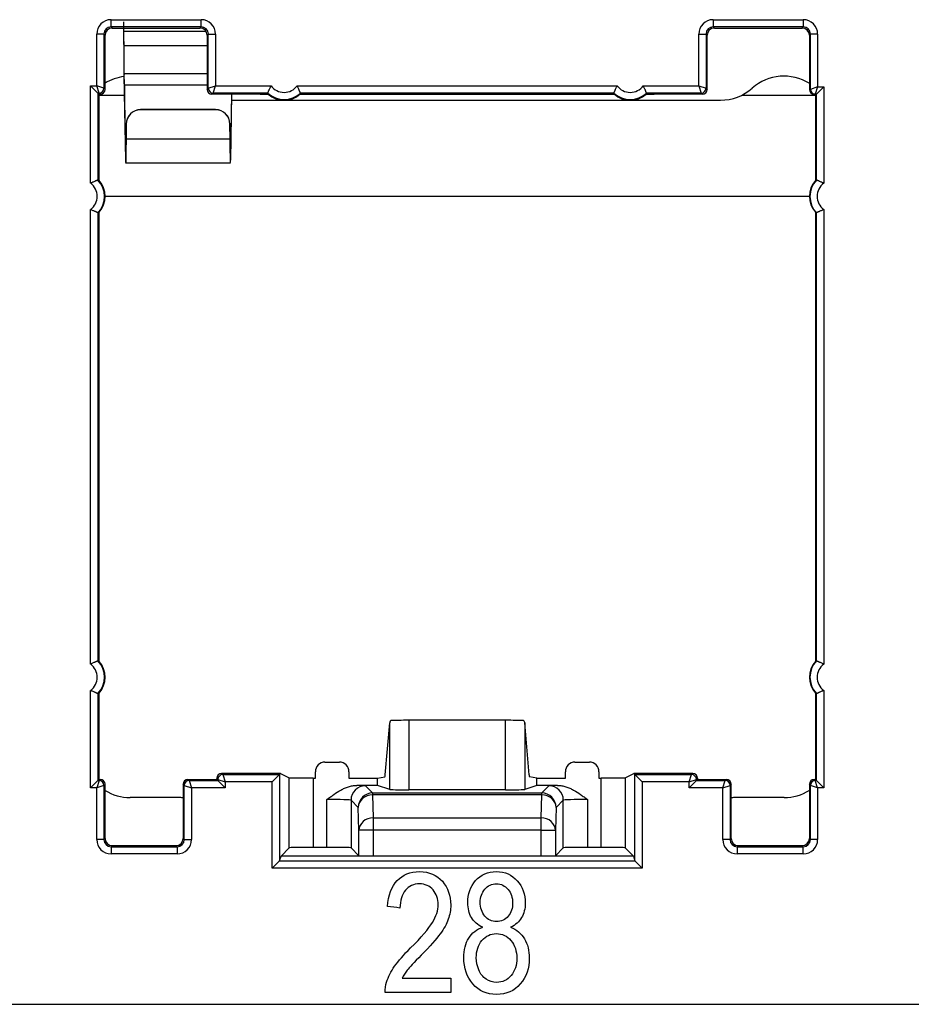
# Model space of a CAD drawing. Units: millimetres. Extents: x 43 to 374, y 176 to 293.
# Drawn here: x 82 to 91, y 176 to 187 of the extents above; entities that cross this region are included whole.
import ezdxf

# ---------------------------------------------------------------- set-up
doc = ezdxf.new("R2010")
doc.units = ezdxf.units.MM
doc.layers.add('1', color=7, linetype='Continuous', true_color=0xffffff)

msp = doc.modelspace()

# ---------------------------------------------------------------- linework, layer by layer
at = {"layer": '1', "color": 0, "linetype": 'Continuous', "lineweight": -3}
for p, q in [((83.129, 186.442), (83.129, 186.517)), ((83.129, 186.517), (84.065, 186.517)), ((84.065, 186.442), (84.065, 186.517)), ((89.391, 186.517), (89.391, 186.442)), ((89.391, 186.517), (90.327, 186.517)), ((90.327, 186.517), (90.327, 186.442)), ((83.129, 186.442), (83.141, 186.43)), ((84.065, 186.442), (83.129, 186.442)), ((83.141, 186.43), (84.053, 186.43)), ((84.053, 186.43), (84.065, 186.442)), ((89.391, 186.442), (89.403, 186.43)), ((90.327, 186.442), (89.391, 186.442)), ((89.403, 186.43), (90.316, 186.43)), ((90.316, 186.43), (90.327, 186.442)), ((83.054, 186.367), (82.979, 186.367)), ((82.979, 185.829), (82.979, 186.367)), ((83.066, 186.355), (83.054, 186.367)), ((83.054, 186.367), (83.054, 185.804)), ((83.066, 185.792), (83.066, 186.355)), ((84.116, 186.395), (83.261, 186.395)), ((83.262, 186.295), (83.262, 186.395)), ((84.14, 186.367), (84.128, 186.355)), ((84.128, 186.355), (84.128, 185.792)), ((84.14, 185.804), (84.14, 186.367)), ((84.14, 186.367), (84.215, 186.367)), ((84.215, 186.367), (84.215, 185.829)), ((89.241, 186.367), (89.316, 186.367)), ((89.241, 185.829), (89.241, 186.367)), ((89.328, 186.355), (89.316, 186.367)), ((89.316, 186.367), (89.316, 185.804)), ((89.328, 185.792), (89.328, 186.355)), ((90.402, 186.367), (90.391, 186.355)), ((90.391, 186.355), (90.391, 185.792)), ((90.477, 186.367), (90.402, 186.367)), ((90.402, 185.792), (90.402, 186.367)), ((90.477, 186.367), (90.477, 185.817)), ((83.263, 186.25), (84.128, 186.25)), ((83.266, 185.959), (83.263, 186.25)), ((83.263, 186.239), (83.263, 186.25)), ((83.266, 185.948), (83.263, 186.239)), ((83.266, 185.959), (83.266, 185.948)), ((83.266, 185.959), (84.128, 185.959)), ((82.991, 185.754), (82.916, 185.829)), ((82.916, 184.816), (82.916, 185.829)), ((82.916, 185.829), (82.979, 185.829)), ((83.054, 185.804), (82.979, 185.829)), ((83.004, 185.754), (82.979, 185.829)), ((83.054, 185.804), (83.066, 185.792)), ((83.268, 185.841), (83.268, 185.752)), ((83.268, 185.841), (84.128, 185.841)), ((83.281, 185.146), (83.268, 185.841)), ((84.128, 185.792), (84.14, 185.804)), ((84.14, 185.804), (84.215, 185.829)), ((84.19, 185.754), (84.215, 185.829)), ((84.215, 185.829), (84.792, 185.829)), ((85.064, 185.829), (88.392, 185.829)), ((88.664, 185.829), (89.241, 185.829)), ((89.241, 185.829), (89.316, 185.804)), ((89.241, 185.829), (89.266, 185.754)), ((89.316, 185.804), (89.328, 185.792)), ((90.477, 185.817), (90.402, 185.792)), ((90.477, 185.817), (90.452, 185.742)), ((90.54, 185.817), (90.465, 185.742)), ((90.477, 185.817), (90.54, 185.817)), ((90.54, 185.817), (90.54, 184.816)), ((83.003, 185.742), (82.991, 185.754)), ((82.991, 185.754), (82.991, 184.849)), ((83.004, 185.754), (82.991, 185.754)), ((83.003, 185.617), (83.003, 185.742)), ((83.016, 185.742), (83.003, 185.742)), ((83.016, 185.742), (83.004, 185.754)), ((83.271, 185.73), (83.004, 185.73)), ((83.281, 185.057), (83.268, 185.752)), ((84.19, 185.754), (84.178, 185.742)), ((84.678, 185.742), (84.178, 185.742)), ((84.759, 185.754), (84.19, 185.754)), ((84.382, 185.742), (84.369, 185.057)), ((84.381, 185.742), (84.369, 185.146)), ((84.678, 185.742), (84.763, 185.742)), ((85.093, 185.742), (88.363, 185.742)), ((88.359, 185.754), (85.098, 185.754)), ((88.693, 185.742), (88.778, 185.742)), ((89.266, 185.754), (88.698, 185.754)), ((89.278, 185.742), (88.778, 185.742)), ((89.278, 185.742), (89.266, 185.754)), ((90.456, 185.73), (89.688, 185.73)), ((90.391, 185.792), (90.402, 185.792)), ((90.402, 185.792), (90.402, 185.792)), ((90.452, 185.742), (90.441, 185.742)), ((90.465, 185.742), (90.452, 185.742)), ((90.453, 185.742), (90.453, 185.617)), ((90.465, 184.849), (90.465, 185.742)), ((83.003, 184.845), (83.003, 185.617)), ((84.381, 185.68), (89.467, 185.68)), ((90.453, 185.617), (90.453, 184.845)), ((84.214, 185.582), (83.436, 185.582)), ((83.436, 185.582), (83.436, 185.58)), ((84.214, 185.58), (83.436, 185.58)), ((84.214, 185.58), (84.214, 185.582)), ((83.286, 185.433), (83.284, 185.277)), ((83.286, 185.431), (83.284, 185.276)), ((83.286, 185.431), (83.286, 185.433)), ((84.366, 185.277), (84.364, 185.433)), ((84.364, 185.433), (84.364, 185.431)), ((84.366, 185.276), (84.364, 185.431)), ((84.366, 185.276), (83.284, 185.276)), ((84.366, 185.277), (84.366, 185.276)), ((83.281, 185.146), (83.281, 185.057)), ((83.28, 185.03), (84.371, 185.03)), ((90.393, 184.68), (83.066, 184.68)), ((82.916, 179.816), (82.916, 184.544)), ((82.991, 184.51), (82.991, 179.849)), ((83.003, 179.845), (83.003, 184.515)), ((90.453, 184.515), (90.453, 179.845)), ((90.465, 179.849), (90.465, 184.51)), ((90.54, 184.544), (90.54, 179.816)), ((82.916, 178.531), (82.916, 179.544)), ((82.991, 179.51), (82.991, 178.606)), ((83.003, 178.742), (83.003, 179.515)), ((90.453, 179.515), (90.453, 178.742)), ((90.465, 178.606), (90.465, 179.51)), ((90.54, 179.544), (90.54, 178.531)), ((85.98, 178.667), (86.026, 179.206)), ((86.026, 178.514), (86.026, 179.206)), ((87.231, 179.233), (86.226, 179.233)), ((86.226, 179.233), (86.226, 178.511)), ((87.231, 178.511), (87.231, 179.233)), ((87.476, 178.667), (87.43, 179.206)), ((87.43, 179.206), (87.43, 178.514)), ((83.003, 178.617), (83.003, 178.742)), ((85.353, 178.798), (85.503, 178.798)), ((87.953, 178.798), (88.103, 178.798)), ((90.453, 178.742), (90.453, 178.617)), ((84.628, 178.68), (84.278, 178.68)), ((84.278, 178.68), (84.278, 178.68)), ((84.278, 178.68), (84.29, 178.668)), ((84.29, 178.668), (84.315, 178.593)), ((84.29, 178.668), (84.879, 178.668)), ((84.891, 178.68), (84.628, 178.68)), ((84.879, 178.668), (84.804, 178.593)), ((84.879, 178.668), (84.891, 178.68)), ((84.879, 178.668), (84.879, 177.771)), ((84.891, 178.68), (84.982, 178.635)), ((84.982, 177.907), (84.982, 178.635)), ((85.232, 178.632), (85.253, 178.632)), ((85.232, 178.632), (85.232, 177.912)), ((85.253, 178.632), (85.253, 178.698)), ((85.603, 178.698), (85.603, 178.632)), ((85.603, 178.632), (85.899, 178.632)), ((85.899, 178.632), (85.976, 178.645)), ((85.899, 178.556), (85.899, 178.632)), ((87.557, 178.632), (87.48, 178.645)), ((87.557, 178.632), (87.853, 178.632)), ((87.557, 178.556), (87.557, 178.632)), ((87.853, 178.632), (87.853, 178.698)), ((88.203, 178.698), (88.203, 178.632)), ((88.203, 178.632), (88.224, 178.632)), ((88.224, 177.912), (88.224, 178.632)), ((88.474, 178.635), (88.565, 178.68)), ((88.474, 178.635), (88.474, 177.907)), ((88.565, 178.68), (88.577, 178.668)), ((88.828, 178.68), (88.565, 178.68)), ((88.577, 178.668), (89.166, 178.668)), ((88.652, 178.593), (88.577, 178.668)), ((88.577, 177.771), (88.577, 178.668)), ((89.178, 178.68), (88.828, 178.68)), ((89.141, 178.593), (89.166, 178.668)), ((89.166, 178.668), (89.178, 178.68)), ((89.178, 178.68), (89.178, 178.68)), ((82.991, 178.606), (82.916, 178.531)), ((82.979, 178.531), (82.916, 178.531)), ((83.004, 178.606), (82.979, 178.531)), ((83.054, 178.556), (82.979, 178.531)), ((82.979, 177.993), (82.979, 178.531)), ((83.003, 178.617), (82.991, 178.606)), ((82.991, 178.606), (83.004, 178.606)), ((83.003, 178.617), (83.016, 178.617)), ((83.004, 178.606), (83.016, 178.617)), ((83.066, 178.567), (83.054, 178.556)), ((83.054, 178.556), (83.054, 177.993)), ((83.066, 178.005), (83.066, 178.567)), ((83.878, 178.567), (83.878, 178.005)), ((83.89, 178.556), (83.878, 178.567)), ((83.89, 177.993), (83.89, 178.556)), ((83.89, 178.556), (83.965, 178.531)), ((83.928, 178.617), (84.228, 178.617)), ((83.928, 178.617), (83.94, 178.606)), ((83.94, 178.606), (84.24, 178.606)), ((83.94, 178.606), (83.965, 178.531)), ((84.315, 178.531), (83.965, 178.531)), ((83.965, 178.531), (83.965, 177.993)), ((84.228, 178.63), (84.228, 178.63)), ((84.228, 178.63), (84.228, 178.617)), ((84.24, 178.618), (84.228, 178.63)), ((84.228, 178.617), (84.24, 178.606)), ((84.24, 178.618), (84.315, 178.593)), ((84.24, 178.606), (84.24, 178.618)), ((84.24, 178.606), (84.315, 178.531)), ((84.804, 178.593), (84.315, 178.593)), ((84.315, 178.593), (84.315, 178.531)), ((84.804, 177.696), (84.804, 178.593)), ((85.899, 178.556), (85.684, 178.556)), ((85.774, 178.552), (85.849, 178.477)), ((86.026, 178.514), (85.899, 178.556)), ((87.557, 178.556), (87.43, 178.514)), ((87.772, 178.556), (87.557, 178.556)), ((87.607, 178.477), (87.682, 178.552)), ((89.141, 178.593), (88.652, 178.593)), ((88.652, 178.593), (88.652, 177.696)), ((89.141, 178.593), (89.216, 178.618)), ((89.141, 178.531), (89.216, 178.606)), ((89.141, 178.531), (89.141, 178.593)), ((89.491, 178.531), (89.141, 178.531)), ((89.228, 178.63), (89.216, 178.618)), ((89.216, 178.618), (89.216, 178.606)), ((89.228, 178.617), (89.216, 178.606)), ((89.216, 178.606), (89.516, 178.606)), ((89.228, 178.63), (89.228, 178.617)), ((89.228, 178.63), (89.228, 178.63)), ((89.228, 178.617), (89.528, 178.617)), ((89.491, 178.531), (89.516, 178.606)), ((89.491, 178.531), (89.566, 178.556)), ((89.491, 177.993), (89.491, 178.531)), ((89.516, 178.606), (89.528, 178.617)), ((89.578, 178.567), (89.566, 178.556)), ((89.566, 178.556), (89.566, 177.993)), ((89.578, 178.005), (89.578, 178.567)), ((90.391, 178.567), (90.391, 178.005)), ((90.402, 178.556), (90.391, 178.567)), ((90.402, 177.993), (90.402, 178.556)), ((90.477, 178.531), (90.402, 178.556)), ((90.441, 178.617), (90.453, 178.617)), ((90.441, 178.617), (90.452, 178.606)), ((90.452, 178.606), (90.465, 178.606)), ((90.477, 178.531), (90.452, 178.606)), ((90.453, 178.617), (90.465, 178.606)), ((90.54, 178.531), (90.465, 178.606)), ((90.54, 178.531), (90.477, 178.531)), ((90.477, 178.531), (90.477, 177.993)), ((83.828, 178.43), (83.328, 178.43)), ((85.849, 178.477), (87.607, 178.477)), ((85.849, 178.477), (85.849, 178.458)), ((87.607, 178.458), (85.849, 178.458)), ((85.849, 178.458), (85.856, 178.22)), ((87.231, 178.511), (86.226, 178.511)), ((87.6, 178.22), (87.607, 178.458)), ((87.607, 178.458), (87.607, 178.477)), ((90.128, 178.43), (89.628, 178.43)), ((85.374, 177.912), (85.374, 178.409)), ((85.699, 178.327), (85.624, 178.402)), ((85.624, 178.402), (85.624, 177.907)), ((85.706, 178.089), (85.699, 178.327)), ((87.757, 178.327), (87.75, 178.089)), ((87.832, 178.402), (87.757, 178.327)), ((87.832, 177.907), (87.832, 178.402)), ((88.082, 178.409), (88.082, 177.912)), ((85.856, 178.22), (87.6, 178.22)), ((85.856, 178.22), (85.856, 178.089)), ((87.6, 178.089), (87.6, 178.22)), ((85.706, 177.825), (85.706, 178.089)), ((85.856, 178.089), (85.706, 178.089)), ((87.6, 178.089), (85.856, 178.089)), ((85.856, 178.089), (85.856, 177.823)), ((87.6, 178.089), (87.75, 178.089)), ((87.6, 177.823), (87.6, 178.089)), ((87.75, 178.089), (87.75, 177.825)), ((83.054, 177.993), (82.979, 177.993)), ((83.054, 177.993), (83.066, 178.005)), ((83.141, 177.93), (83.129, 177.918)), ((83.129, 177.918), (83.815, 177.918)), ((83.129, 177.918), (83.129, 177.843)), ((83.141, 177.93), (83.803, 177.93)), ((83.815, 177.918), (83.803, 177.93)), ((83.815, 177.918), (83.815, 177.843)), ((83.878, 178.005), (83.89, 177.993)), ((83.89, 177.993), (83.965, 177.993)), ((89.566, 177.993), (89.491, 177.993)), ((89.566, 177.993), (89.578, 178.005)), ((89.653, 177.93), (89.641, 177.918)), ((89.641, 177.918), (90.327, 177.918)), ((89.641, 177.918), (89.641, 177.843)), ((89.653, 177.93), (90.316, 177.93)), ((90.327, 177.918), (90.316, 177.93)), ((90.327, 177.843), (90.327, 177.918)), ((90.391, 178.005), (90.402, 177.993)), ((90.477, 177.993), (90.402, 177.993)), ((83.815, 177.843), (83.129, 177.843)), ((84.879, 177.771), (84.896, 177.82)), ((84.896, 177.821), (84.982, 177.907)), ((84.896, 177.821), (84.896, 177.82)), ((88.561, 177.82), (84.896, 177.82)), ((85.232, 177.912), (85.374, 177.912)), ((85.624, 177.907), (85.706, 177.825)), ((85.856, 177.823), (87.6, 177.823)), ((87.75, 177.825), (87.832, 177.907)), ((88.082, 177.912), (88.224, 177.912)), ((88.474, 177.907), (88.561, 177.821)), ((88.561, 177.821), (88.561, 177.82)), ((88.561, 177.82), (88.577, 177.771)), ((90.327, 177.843), (89.641, 177.843)), ((84.879, 177.771), (84.804, 177.696)), ((84.879, 177.771), (88.577, 177.771)), ((88.577, 177.771), (88.652, 177.696)), ((88.652, 177.696), (84.804, 177.696)), ((53.962, 176.28), (274.194, 176.28))]:
    msp.add_line(p, q, dxfattribs=at)
for centre, radius, start, end in [((83.328, 185.43), 0.5, 97.2385, 121.6691), ((90.128, 185.43), 0.5, 58.3309, 131.4096), ((84.928, 185.93), 0.169, 216.5498, 323.4502), ((88.528, 185.93), 0.169, 216.5498, 323.4502), ((89.467, 186.18), 0.5, 270, 311.4096), ((84.928, 185.93), 0.244, 226.0382, 313.9618), ((84.928, 185.93), 0.25, 228.5904, 311.4096), ((88.528, 185.93), 0.244, 226.0382, 313.9618), ((88.528, 185.93), 0.25, 228.5904, 311.4096), ((82.816, 184.68), 0.169, 306.5498, 53.4502), ((82.816, 184.68), 0.244, 316.0382, 43.9618), ((82.816, 184.68), 0.25, 318.5904, 41.4096), ((90.641, 184.68), 0.25, 138.5904, 221.4096), ((90.641, 184.68), 0.244, 136.0382, 223.9618), ((90.641, 184.68), 0.169, 126.5498, 233.4502), ((82.816, 179.68), 0.169, 306.5498, 53.4502), ((82.816, 179.68), 0.244, 316.0382, 43.9618), ((82.816, 179.68), 0.25, 318.5904, 41.4096), ((90.641, 179.68), 0.25, 138.5904, 221.4096), ((90.641, 179.68), 0.244, 136.0382, 223.9618), ((90.641, 179.68), 0.169, 126.5498, 233.4502), ((83.328, 178.93), 0.5, 238.3301, 270), ((83.828, 178.18), 0.25, 78.4618, 90), ((89.628, 178.18), 0.25, 90, 101.5382), ((90.128, 178.93), 0.5, 270, 301.6699)]:
    msp.add_arc(centre, radius, start, end, dxfattribs=at)
for centre, major_axis, ratio, start_param, end_param in [((83.129, 186.367), (-0.106, 0.106), 0.999695, 5.497939, 7.068431), ((84.065, 186.367), (0.106, 0.106), 0.999695, 5.497939, 7.068431), ((89.391, 186.367), (-0.106, 0.106), 0.999695, 5.497939, 7.068431), ((90.327, 186.367), (0.106, 0.106), 0.999695, 5.497939, 7.068431), ((83.129, 186.367), (-0.0531, 0.0531), 0.999087, 5.497939, 7.068431), ((83.141, 186.355), (-0.053, 0.053), 0.999695, 5.497939, 7.068431), ((84.053, 186.355), (0.053, 0.053), 0.999695, 5.497939, 7.068431), ((84.065, 186.367), (0.0531, 0.0531), 0.999087, 5.497939, 7.068431), ((89.391, 186.367), (-0.0531, 0.0531), 0.999087, 5.497939, 7.068431), ((89.403, 186.355), (-0.053, 0.053), 0.999695, 5.497939, 7.068431), ((90.316, 186.355), (0.053, 0.053), 0.999695, 5.497939, 7.068431), ((90.327, 186.367), (0.0531, 0.0531), 0.999087, 5.497939, 7.068431), ((83.004, 185.804), (0.0354, 0.0354), 0.999695, 3.927143, 5.497635), ((84.19, 185.804), (0.0354, -0.0354), 0.999695, 3.927143, 5.497635), ((89.266, 185.804), (0.0354, 0.0354), 0.999695, 3.927143, 5.497635), ((83.016, 185.792), (-0.0354, 0.0354), 0.999695, 2.356347, 3.926839), ((84.178, 185.792), (0.0354, 0.0354), 0.999695, 2.356347, 3.926839), ((84.928, 185.826), (0, 0.208), 0.866047, 1.921366, 1.98236), ((84.928, 185.826), (0, 0.208), 0.866048, 4.300824, 4.361817), ((88.528, 185.826), (0, 0.208), 0.866047, 1.921364, 1.982358), ((88.528, 185.826), (0, 0.208), 0.866047, 4.300828, 4.361821), ((89.278, 185.792), (-0.0354, 0.0354), 0.999695, 2.356347, 3.926839), ((90.441, 185.792), (-0.05, 0), 0.999848, 0, 1.570796), ((90.452, 185.792), (0, -0.05), 0.999848, 4.712389, 6.283185), ((90.452, 185.792), (-0.0354, 0.0354), 0.999695, 0.785627, 2.356042), ((90.465, 185.817), (0, 0.075), 0.017455, 3.141593, 3.159046), ((83.436, 185.432), (-0.15, 0), 0.999848, 4.712389, 6.274459), ((83.436, 185.43), (0.15, 0), 0.999848, 1.570796, 3.132866), ((84.214, 185.432), (-0.15, 0), 0.999848, 3.150319, 4.712389), ((84.214, 185.43), (0.15, 0), 0.999848, 0.008727, 1.570796), ((82.92, 184.68), (-0.208, 0), 0.866047, 4.300826, 4.361819), ((90.536, 184.68), (-0.208, 0), 0.866047, 5.062959, 5.123953), ((82.92, 184.68), (0.208, 0), 0.866047, 5.062959, 5.123952), ((90.536, 184.68), (-0.208, 0), 0.866047, 1.159233, 1.220227), ((82.92, 179.68), (-0.208, 0), 0.866047, 4.300826, 4.361819), ((90.536, 179.68), (-0.208, 0), 0.866047, 5.062959, 5.123952), ((82.92, 179.68), (-0.208, 0), 0.866047, 1.921366, 1.98236), ((90.536, 179.68), (-0.208, 0), 0.866047, 1.159233, 1.220227), ((86.226, 179.199), (-0.2, 0), 0.615349, 6.207901, 6.230836), ((86.226, 179.229), (0.2, 0), 0.017455, 1.570796, 2.669003), ((87.231, 179.229), (0.2, 0), 0.017455, 0.472589, 1.570796), ((87.231, 179.199), (0.2, 0), 0.615363, 0.052352, 0.075287), ((85.353, 178.698), (0.1, 0), 0.999962, 1.570796, 3.141593), ((85.503, 178.698), (-0.1, 0), 0.999962, 3.141593, 4.712389), ((87.953, 178.698), (0.1, 0), 0.999962, 1.570796, 3.141593), ((88.103, 178.698), (-0.1, 0), 0.999962, 3.141593, 4.712389), ((84.278, 178.63), (-0.0354, 0.0354), 0.999848, 5.497939, 7.068431), ((84.29, 178.618), (-0.0354, -0.0354), 0.999695, 3.927143, 5.497635), ((85.232, 178.635), (0.25, 0), 0.008727, 3.159037, 4.712389), ((85.976, 178.795), (0, 0.15), 0.052408, 3.150319, 3.693236), ((87.48, 178.795), (0, 0.15), 0.052408, 2.58995, 3.132866), ((88.224, 178.635), (0.25, 0), 0.008727, 4.712389, 6.265741), ((89.166, 178.618), (-0.0354, 0.0354), 0.999695, 3.927143, 5.497635), ((89.178, 178.63), (0.0354, 0.0354), 0.999848, 5.497939, 7.068431), ((83.004, 178.556), (-0.0354, 0.0354), 0.999695, 3.927143, 5.497635), ((83.016, 178.567), (0.0354, 0.0354), 0.999695, 5.497939, 7.068431), ((83.928, 178.567), (0.0354, -0.0354), 0.999695, 2.356347, 3.926839), ((83.94, 178.556), (-0.0354, -0.0354), 0.999695, 3.927143, 5.497635), ((85.774, 178.402), (0.106, 0.106), 0.999695, 0.78555, 2.356042), ((85.374, 178.552), (0.4, 0), 0.017455, 0.017453, 0.683544), ((88.082, 178.552), (0.4, 0), 0.017455, 2.458049, 3.124139), ((87.682, 178.402), (-0.106, 0.106), 0.999695, 3.927143, 5.497635), ((89.516, 178.556), (-0.0354, 0.0354), 0.999695, 3.927143, 5.497635), ((89.528, 178.567), (0.0354, 0.0354), 0.999695, 5.497939, 7.068431), ((90.441, 178.567), (0.0354, -0.0354), 0.999695, 2.356347, 3.926839), ((90.452, 178.556), (-0.0354, -0.0354), 0.999695, 3.927143, 5.497635), ((85.849, 178.327), (0.106, 0.106), 0.999695, 0.78555, 2.356042), ((85.849, 178.327), (0.15, 0.005), 0.871391, 1.543773, 3.106011), ((86.226, 178.514), (0.2, 0), 0.017455, 3.193953, 4.712389), ((87.231, 178.514), (0.2, 0), 0.017455, 4.712389, 6.230825), ((87.607, 178.327), (-0.106, 0.106), 0.999695, 3.927143, 5.497635), ((87.607, 178.327), (-0.15, 0.005), 0.871391, 3.177175, 4.739412), ((85.374, 178.402), (0.25, 0), 0.027928, 0.017453, 1.570796), ((88.082, 178.402), (0.25, 0), 0.027928, 1.570796, 3.124139), ((85.856, 178.089), (0.15, 0.005), 0.871391, 1.543773, 3.106011), ((87.6, 178.089), (-0.15, 0.005), 0.871391, 3.177175, 4.739412), ((83.129, 177.993), (-0.106, -0.106), 0.999695, 5.497939, 7.068431), ((83.129, 177.993), (0.0531, 0.0531), 0.999087, 2.356347, 3.926839), ((83.141, 178.005), (-0.053, -0.053), 0.999695, 5.497939, 7.068431), ((83.803, 178.005), (0.053, -0.053), 0.999695, 5.497939, 7.068431), ((83.815, 177.993), (-0.0531, 0.0531), 0.999087, 2.356347, 3.926839), ((83.815, 177.993), (0.106, -0.106), 0.999695, 5.497939, 7.068431), ((89.641, 177.993), (-0.106, -0.106), 0.999695, 5.497939, 7.068431), ((89.641, 177.993), (0.0531, 0.0531), 0.999087, 2.356347, 3.926839), ((89.653, 178.005), (-0.053, -0.053), 0.999695, 5.497939, 7.068431), ((90.316, 178.005), (0.053, -0.053), 0.999695, 5.497939, 7.068431), ((90.327, 177.993), (-0.0531, 0.0531), 0.999087, 2.356347, 3.926839), ((90.327, 177.993), (0.106, -0.106), 0.999695, 5.497939, 7.068431), ((85.232, 177.907), (0.25, 0), 0.017455, 1.570796, 3.124148), ((85.374, 177.907), (0.25, 0), 0.017455, 0.017445, 1.570796), ((85.856, 177.825), (0.15, 0), 0.017455, 3.159046, 4.712389), ((87.6, 177.825), (0.15, 0), 0.017455, 4.712389, 6.265732), ((88.082, 177.907), (0.25, 0), 0.017455, 1.570796, 3.124148), ((88.224, 177.907), (0.25, 0), 0.017455, 0.017445, 1.570796), ((84.804, 177.771), (-0.075, 0), 0.052407, 3.089233, 3.12414), ((88.652, 177.771), (0.075, 0), 0.052407, 3.159046, 3.193952)]:
    msp.add_ellipse(centre, major_axis=major_axis, ratio=ratio, start_param=start_param, end_param=end_param, dxfattribs=at)
for points, knots in [([(83.262, 186.395), (83.262, 186.394), (83.261, 186.402), (83.261, 186.435), (83.26, 186.459), (83.26, 186.487), (83.26, 186.49), (83.26, 186.493)], [0, 0, 0, 0, 0.473528, 0.473528, 0.947055, 0.947055, 1, 1, 1, 1]), ([(83.262, 186.295), (83.262, 186.292), (83.261, 186.31), (83.261, 186.365), (83.26, 186.396), (83.26, 186.429)], [0, 0, 0, 0, 0.590035, 0.590035, 1, 1, 1, 1]), ([(83.263, 186.25), (83.263, 186.291), (83.263, 186.33), (83.262, 186.383), (83.262, 186.397), (83.262, 186.395)], [0, 0, 0, 0, 0.5, 0.5, 1, 1, 1, 1]), ([(83.263, 186.239), (83.263, 186.255), (83.263, 186.27), (83.262, 186.291), (83.262, 186.296), (83.262, 186.295)], [0, 0, 0, 0, 0.5, 0.5, 1, 1, 1, 1]), ([(83.268, 185.841), (83.267, 185.852), (83.267, 185.869), (83.266, 185.91), (83.266, 185.934), (83.266, 185.959)], [0, 0, 0, 0, 0.5, 0.5, 1, 1, 1, 1]), ([(83.268, 185.752), (83.267, 185.771), (83.267, 185.799), (83.266, 185.867), (83.266, 185.907), (83.266, 185.948)], [0, 0, 0, 0, 0.5, 0.5, 1, 1, 1, 1]), ([(84.759, 185.754), (84.759, 185.754), (84.759, 185.755), (84.76, 185.757), (84.76, 185.759), (84.762, 185.763), (84.763, 185.765), (84.765, 185.77), (84.766, 185.771), (84.767, 185.775), (84.768, 185.778), (84.77, 185.782), (84.772, 185.785), (84.773, 185.787), (84.775, 185.794), (84.777, 185.798), (84.781, 185.806), (84.783, 185.811), (84.787, 185.818), (84.788, 185.82), (84.79, 185.825), (84.791, 185.827), (84.792, 185.829)], [0, 0, 0, 0, 0.125, 0.125, 0.25, 0.25, 0.375, 0.375, 0.4375, 0.4375, 0.5, 0.5625, 0.5625, 0.625, 0.625, 0.75, 0.75, 0.875, 0.875, 0.9375, 0.9375, 1, 1, 1, 1]), ([(85.098, 185.754), (85.097, 185.754), (85.097, 185.755), (85.096, 185.757), (85.096, 185.759), (85.094, 185.763), (85.093, 185.765), (85.091, 185.77), (85.09, 185.771), (85.089, 185.775), (85.088, 185.778), (85.086, 185.782), (85.084, 185.785), (85.084, 185.787), (85.081, 185.794), (85.079, 185.798), (85.075, 185.806), (85.073, 185.811), (85.07, 185.818), (85.068, 185.82), (85.066, 185.825), (85.065, 185.827), (85.064, 185.829)], [0, 0, 0, 0, 0.125, 0.125, 0.25, 0.25, 0.375, 0.375, 0.4375, 0.4375, 0.5, 0.5625, 0.5625, 0.625, 0.625, 0.75, 0.75, 0.875, 0.875, 0.9375, 0.9375, 1, 1, 1, 1]), ([(88.359, 185.754), (88.359, 185.754), (88.359, 185.755), (88.36, 185.757), (88.36, 185.759), (88.362, 185.763), (88.363, 185.765), (88.365, 185.77), (88.366, 185.771), (88.367, 185.775), (88.368, 185.778), (88.37, 185.782), (88.372, 185.785), (88.373, 185.787), (88.375, 185.794), (88.377, 185.798), (88.381, 185.806), (88.383, 185.811), (88.387, 185.818), (88.388, 185.82), (88.39, 185.825), (88.391, 185.827), (88.392, 185.829)], [0, 0, 0, 0, 0.125, 0.125, 0.25, 0.25, 0.375, 0.375, 0.4375, 0.4375, 0.5, 0.5625, 0.5625, 0.625, 0.625, 0.75, 0.75, 0.875, 0.875, 0.9375, 0.9375, 1, 1, 1, 1]), ([(88.698, 185.754), (88.697, 185.754), (88.697, 185.755), (88.696, 185.757), (88.696, 185.759), (88.694, 185.763), (88.693, 185.765), (88.691, 185.77), (88.69, 185.771), (88.689, 185.775), (88.688, 185.778), (88.686, 185.782), (88.684, 185.785), (88.684, 185.787), (88.681, 185.794), (88.679, 185.798), (88.675, 185.806), (88.673, 185.811), (88.67, 185.818), (88.668, 185.82), (88.666, 185.825), (88.665, 185.827), (88.664, 185.829)], [0, 0, 0, 0, 0.125, 0.125, 0.25, 0.25, 0.375, 0.375, 0.4375, 0.4375, 0.5, 0.5625, 0.5625, 0.625, 0.625, 0.75, 0.75, 0.875, 0.875, 0.9375, 0.9375, 1, 1, 1, 1]), ([(83.284, 185.277), (83.284, 185.252), (83.284, 185.227), (83.283, 185.183), (83.283, 185.164), (83.282, 185.138), (83.282, 185.131), (83.282, 185.129), (83.281, 185.135), (83.281, 185.146)], [0, 0, 0, 0, 0.25, 0.25, 0.5, 0.5, 0.75, 0.75, 1, 1, 1, 1]), ([(83.281, 185.057), (83.281, 185.038), (83.282, 185.029), (83.282, 185.032), (83.282, 185.044), (83.283, 185.087), (83.283, 185.118), (83.284, 185.191), (83.284, 185.233), (83.284, 185.276)], [0, 0, 0, 0, 0.25, 0.25, 0.5, 0.5, 0.75, 0.75, 1, 1, 1, 1]), ([(83.284, 185.277), (83.284, 185.277), (83.284, 185.277), (83.284, 185.277), (83.284, 185.277), (83.284, 185.276), (83.284, 185.276), (83.284, 185.276)], [0, 0, 0, 0, 0.253545, 0.253545, 0.507089, 0.507089, 1, 1, 1, 1]), ([(84.369, 185.146), (84.369, 185.135), (84.369, 185.129), (84.368, 185.131), (84.368, 185.138), (84.367, 185.164), (84.367, 185.183), (84.366, 185.227), (84.366, 185.252), (84.366, 185.277)], [0, 0, 0, 0, 0.25, 0.25, 0.5, 0.5, 0.75, 0.75, 1, 1, 1, 1]), ([(84.366, 185.276), (84.366, 185.233), (84.366, 185.191), (84.367, 185.118), (84.367, 185.087), (84.368, 185.044), (84.368, 185.032), (84.369, 185.029), (84.369, 185.038), (84.369, 185.057)], [0, 0, 0, 0, 0.25, 0.25, 0.5, 0.5, 0.75, 0.75, 1, 1, 1, 1]), ([(84.369, 185.146), (84.369, 185.139), (84.369, 185.131), (84.369, 185.116), (84.369, 185.109), (84.369, 185.087), (84.369, 185.072), (84.369, 185.057)], [0, 0, 0, 0, 0.253543, 0.253543, 0.507085, 0.507085, 1, 1, 1, 1]), ([(82.991, 184.849), (82.991, 184.849), (82.991, 184.849), (82.988, 184.848), (82.987, 184.848), (82.983, 184.846), (82.98, 184.845), (82.976, 184.843), (82.974, 184.842), (82.971, 184.841), (82.968, 184.84), (82.964, 184.838), (82.96, 184.836), (82.958, 184.835), (82.952, 184.833), (82.948, 184.831), (82.939, 184.827), (82.934, 184.825), (82.928, 184.821), (82.925, 184.82), (82.921, 184.818), (82.919, 184.817), (82.916, 184.816)], [0, 0, 0, 0, 0.125, 0.125, 0.25, 0.25, 0.375, 0.375, 0.4375, 0.4375, 0.5, 0.5625, 0.5625, 0.625, 0.625, 0.75, 0.75, 0.875, 0.875, 0.9375, 0.9375, 1, 1, 1, 1]), ([(90.54, 184.816), (90.538, 184.817), (90.535, 184.818), (90.531, 184.82), (90.528, 184.821), (90.522, 184.825), (90.517, 184.827), (90.508, 184.831), (90.504, 184.833), (90.498, 184.835), (90.496, 184.836), (90.492, 184.838), (90.489, 184.84), (90.485, 184.841), (90.482, 184.842), (90.48, 184.843), (90.476, 184.845), (90.474, 184.846), (90.469, 184.848), (90.468, 184.848), (90.466, 184.849), (90.465, 184.849), (90.465, 184.849)], [0, 0, 0, 0, 0.0625, 0.0625, 0.125, 0.125, 0.25, 0.25, 0.375, 0.375, 0.4375, 0.4375, 0.5, 0.5625, 0.5625, 0.625, 0.625, 0.75, 0.75, 0.875, 0.875, 1, 1, 1, 1]), ([(82.991, 184.51), (82.991, 184.511), (82.991, 184.511), (82.988, 184.512), (82.987, 184.512), (82.983, 184.514), (82.98, 184.515), (82.976, 184.517), (82.974, 184.518), (82.971, 184.519), (82.968, 184.52), (82.964, 184.522), (82.96, 184.524), (82.958, 184.524), (82.952, 184.527), (82.948, 184.529), (82.939, 184.533), (82.934, 184.535), (82.928, 184.538), (82.925, 184.54), (82.921, 184.542), (82.919, 184.543), (82.916, 184.544)], [0, 0, 0, 0, 0.125, 0.125, 0.25, 0.25, 0.375, 0.375, 0.4375, 0.4375, 0.5, 0.5625, 0.5625, 0.625, 0.625, 0.75, 0.75, 0.875, 0.875, 0.9375, 0.9375, 1, 1, 1, 1]), ([(90.54, 184.544), (90.538, 184.543), (90.535, 184.542), (90.531, 184.54), (90.528, 184.538), (90.522, 184.535), (90.517, 184.533), (90.508, 184.529), (90.504, 184.527), (90.498, 184.524), (90.496, 184.524), (90.492, 184.522), (90.489, 184.52), (90.485, 184.519), (90.482, 184.518), (90.48, 184.517), (90.476, 184.515), (90.474, 184.514), (90.469, 184.512), (90.468, 184.512), (90.466, 184.511), (90.465, 184.511), (90.465, 184.51)], [0, 0, 0, 0, 0.0625, 0.0625, 0.125, 0.125, 0.25, 0.25, 0.375, 0.375, 0.4375, 0.4375, 0.5, 0.5625, 0.5625, 0.625, 0.625, 0.75, 0.75, 0.875, 0.875, 1, 1, 1, 1]), ([(82.991, 179.849), (82.991, 179.849), (82.991, 179.849), (82.988, 179.848), (82.987, 179.848), (82.983, 179.846), (82.98, 179.845), (82.976, 179.843), (82.974, 179.842), (82.971, 179.841), (82.968, 179.84), (82.964, 179.838), (82.96, 179.836), (82.958, 179.835), (82.952, 179.833), (82.948, 179.831), (82.939, 179.827), (82.934, 179.825), (82.928, 179.821), (82.925, 179.82), (82.921, 179.818), (82.919, 179.817), (82.916, 179.816)], [0, 0, 0, 0, 0.125, 0.125, 0.25, 0.25, 0.375, 0.375, 0.4375, 0.4375, 0.5, 0.5625, 0.5625, 0.625, 0.625, 0.75, 0.75, 0.875, 0.875, 0.9375, 0.9375, 1, 1, 1, 1]), ([(90.54, 179.816), (90.538, 179.817), (90.535, 179.818), (90.531, 179.82), (90.528, 179.821), (90.522, 179.825), (90.517, 179.827), (90.508, 179.831), (90.504, 179.833), (90.498, 179.835), (90.496, 179.836), (90.492, 179.838), (90.489, 179.84), (90.485, 179.841), (90.482, 179.842), (90.48, 179.843), (90.476, 179.845), (90.474, 179.846), (90.469, 179.848), (90.468, 179.848), (90.466, 179.849), (90.465, 179.849), (90.465, 179.849)], [0, 0, 0, 0, 0.0625, 0.0625, 0.125, 0.125, 0.25, 0.25, 0.375, 0.375, 0.4375, 0.4375, 0.5, 0.5625, 0.5625, 0.625, 0.625, 0.75, 0.75, 0.875, 0.875, 1, 1, 1, 1]), ([(82.991, 179.51), (82.991, 179.511), (82.991, 179.511), (82.988, 179.512), (82.987, 179.512), (82.983, 179.514), (82.98, 179.515), (82.976, 179.517), (82.974, 179.518), (82.971, 179.519), (82.968, 179.52), (82.964, 179.522), (82.96, 179.524), (82.958, 179.524), (82.952, 179.527), (82.948, 179.529), (82.939, 179.533), (82.934, 179.535), (82.928, 179.538), (82.925, 179.54), (82.921, 179.542), (82.919, 179.543), (82.916, 179.544)], [0, 0, 0, 0, 0.125, 0.125, 0.25, 0.25, 0.375, 0.375, 0.4375, 0.4375, 0.5, 0.5625, 0.5625, 0.625, 0.625, 0.75, 0.75, 0.875, 0.875, 0.9375, 0.9375, 1, 1, 1, 1]), ([(90.54, 179.544), (90.538, 179.543), (90.535, 179.542), (90.531, 179.54), (90.528, 179.538), (90.522, 179.535), (90.517, 179.533), (90.508, 179.529), (90.504, 179.527), (90.498, 179.524), (90.496, 179.524), (90.492, 179.522), (90.489, 179.52), (90.485, 179.519), (90.482, 179.518), (90.48, 179.517), (90.476, 179.515), (90.474, 179.514), (90.469, 179.512), (90.468, 179.512), (90.466, 179.511), (90.465, 179.511), (90.465, 179.51)], [0, 0, 0, 0, 0.0625, 0.0625, 0.125, 0.125, 0.25, 0.25, 0.375, 0.375, 0.4375, 0.4375, 0.5, 0.5625, 0.5625, 0.625, 0.625, 0.75, 0.75, 0.875, 0.875, 1, 1, 1, 1]), ([(86.047, 179.231), (86.041, 179.231), (86.036, 179.229), (86.031, 179.223), (86.029, 179.221), (86.027, 179.215), (86.027, 179.212), (86.026, 179.209)], [0, 0, 0, 0, 0.5, 0.5, 0.75, 0.75, 1, 1, 1, 1]), ([(87.43, 179.209), (87.429, 179.216), (87.427, 179.221), (87.422, 179.227), (87.42, 179.228), (87.415, 179.23), (87.412, 179.231), (87.409, 179.231)], [0, 0, 0, 0, 0.5, 0.5, 0.75, 0.75, 1, 1, 1, 1]), ([(85.374, 178.409), (85.38, 178.413), (85.386, 178.418), (85.397, 178.427), (85.415, 178.44), (85.432, 178.453), (85.468, 178.478), (85.492, 178.494), (85.531, 178.515), (85.55, 178.525), (85.57, 178.533), (85.584, 178.538), (85.591, 178.54), (85.612, 178.547), (85.626, 178.55), (85.655, 178.555), (85.67, 178.556), (85.684, 178.556)], [0, 0, 0, 0, 0.0625, 0.0625, 0.125, 0.25, 0.25, 0.5, 0.5, 0.625, 0.6875, 0.6875, 0.75, 0.75, 0.875, 0.875, 1, 1, 1, 1]), ([(87.772, 178.556), (87.787, 178.556), (87.801, 178.555), (87.83, 178.55), (87.844, 178.547), (87.865, 178.54), (87.872, 178.538), (87.886, 178.533), (87.906, 178.525), (87.925, 178.515), (87.964, 178.494), (87.988, 178.478), (88.024, 178.453), (88.041, 178.44), (88.059, 178.427), (88.07, 178.418), (88.076, 178.413), (88.082, 178.409)], [0, 0, 0, 0, 0.125, 0.125, 0.25, 0.25, 0.3125, 0.3125, 0.375, 0.5, 0.5, 0.75, 0.75, 0.875, 0.9375, 0.9375, 1, 1, 1, 1]), ([(86.104, 177.566), (86.162, 177.628), (86.24, 177.659), (86.438, 177.659), (86.516, 177.625), (86.632, 177.492), (86.661, 177.41), (86.661, 177.261), (86.652, 177.212), (86.619, 177.116), (86.591, 177.065), (86.551, 177.011)], [0, 0, 0, 0, 0.246585, 0.246585, 0.495829, 0.495829, 0.745073, 0.745073, 0.872537, 0.872537, 1, 1, 1, 1]), ([(86.994, 177.081), (86.941, 177.105), (86.902, 177.138), (86.851, 177.224), (86.839, 177.276), (86.839, 177.427), (86.866, 177.504), (86.974, 177.628), (87.046, 177.659), (87.226, 177.659), (87.298, 177.627), (87.353, 177.564)], [0, 0, 0, 0, 0.152424, 0.152424, 0.304848, 0.304848, 0.535106, 0.535106, 0.766529, 0.766529, 1, 1, 1, 1]), ([(86.477, 177.469), (86.441, 177.511), (86.394, 177.532), (86.275, 177.532), (86.226, 177.509), (86.189, 177.465)], [0, 0, 0, 0, 0.484444, 0.484444, 1, 1, 1, 1]), ([(87.016, 177.476), (87.048, 177.514), (87.088, 177.532), (87.185, 177.532), (87.225, 177.513), (87.257, 177.475)], [0, 0, 0, 0, 0.50411, 0.50411, 1, 1, 1, 1]), ([(87.353, 177.564), (87.408, 177.5), (87.436, 177.423), (87.436, 177.274), (87.423, 177.224), (87.398, 177.181)], [0, 0, 0, 0, 0.609442, 0.609442, 1, 1, 1, 1]), ([(86.471, 177.13), (86.511, 177.196), (86.531, 177.257), (86.531, 177.376), (86.513, 177.427), (86.477, 177.469)], [0, 0, 0, 0, 0.486559, 0.486559, 1, 1, 1, 1]), ([(87.016, 177.197), (86.984, 177.234), (86.968, 177.282), (86.968, 177.394), (86.984, 177.439), (87.016, 177.476)], [0, 0, 0, 0, 0.530086, 0.530086, 1, 1, 1, 1]), ([(87.257, 177.475), (87.289, 177.436), (87.305, 177.389), (87.305, 177.279), (87.29, 177.233), (87.259, 177.196)], [0, 0, 0, 0, 0.510145, 0.510145, 1, 1, 1, 1]), ([(85.994, 176.51), (86.011, 176.566), (86.039, 176.622), (86.116, 176.731), (86.171, 176.794), (86.356, 176.977), (86.432, 177.065), (86.471, 177.13)], [0, 0, 0, 0, 0.281104, 0.281104, 0.562208, 0.562208, 1, 1, 1, 1]), ([(87.259, 177.196), (87.227, 177.159), (87.187, 177.14), (87.088, 177.14), (87.047, 177.159), (87.016, 177.197)], [0, 0, 0, 0, 0.493333, 0.493333, 1, 1, 1, 1]), ([(86.986, 176.943), (87.026, 176.991), (87.075, 177.015), (87.196, 177.015), (87.247, 176.991), (87.328, 176.894), (87.348, 176.833), (87.348, 176.686), (87.329, 176.626), (87.289, 176.579)], [0, 0, 0, 0, 0.246725, 0.246725, 0.498908, 0.498908, 0.751092, 0.751092, 1, 1, 1, 1]), ([(86.891, 176.492), (86.828, 176.565), (86.797, 176.656), (86.797, 176.846), (86.814, 176.915), (86.848, 176.969)], [0, 0, 0, 0, 0.573826, 0.573826, 1, 1, 1, 1]), ([(87.428, 176.96), (87.462, 176.905), (87.478, 176.838), (87.478, 176.654), (87.447, 176.564), (87.322, 176.419), (87.24, 176.382), (87.035, 176.382), (86.953, 176.419), (86.891, 176.492)], [0, 0, 0, 0, 0.194082, 0.194082, 0.461947, 0.461947, 0.730974, 0.730974, 1, 1, 1, 1]), ([(86.953, 176.637), (86.936, 176.678), (86.927, 176.72), (86.927, 176.836), (86.947, 176.895), (86.986, 176.943)], [0, 0, 0, 0, 0.379501, 0.379501, 1, 1, 1, 1]), ([(87.289, 176.579), (87.25, 176.532), (87.2, 176.508), (87.1, 176.508), (87.063, 176.52), (86.996, 176.564), (86.97, 176.596), (86.953, 176.637)], [0, 0, 0, 0, 0.43619, 0.43619, 0.718095, 0.718095, 1, 1, 1, 1])]:
    msp.add_open_spline(points, degree=3, knots=knots, dxfattribs=at)
for points, degree in [([(84.759, 185.754), (84.759, 185.754)], 1), ([(85.098, 185.754), (85.098, 185.754)], 1), ([(88.359, 185.754), (88.359, 185.754)], 1), ([(88.698, 185.754), (88.698, 185.754)], 1), ([(82.991, 184.849), (82.991, 184.849)], 1), ([(90.465, 184.849), (90.465, 184.849)], 1), ([(82.991, 184.51), (82.991, 184.51)], 1), ([(90.465, 184.51), (90.465, 184.51)], 1), ([(82.991, 179.849), (82.991, 179.849)], 1), ([(90.465, 179.849), (90.465, 179.849)], 1), ([(82.991, 179.51), (82.991, 179.51)], 1), ([(90.465, 179.51), (90.465, 179.51)], 1), ([(86.003, 177.297), (86.012, 177.415), (86.046, 177.505), (86.104, 177.566)], 3), ([(86.189, 177.465), (86.152, 177.421), (86.134, 177.359), (86.133, 177.281)], 3), ([(86.133, 177.281), (86.09, 177.286), (86.046, 177.292), (86.003, 177.297)], 3), ([(87.398, 177.181), (87.373, 177.138), (87.335, 177.105), (87.283, 177.081)], 3), ([(86.551, 177.011), (86.512, 176.958), (86.447, 176.885), (86.355, 176.791)], 3), ([(86.848, 176.969), (86.882, 177.024), (86.931, 177.062), (86.994, 177.081)], 3), ([(87.283, 177.081), (87.347, 177.057), (87.395, 177.016), (87.428, 176.96)], 3), ([(86.355, 176.791), (86.279, 176.714), (86.23, 176.662), (86.209, 176.634)], 3), ([(86.209, 176.634), (86.187, 176.607), (86.169, 176.579), (86.155, 176.551)], 3), ([(85.979, 176.404), (85.978, 176.44), (85.983, 176.476), (85.994, 176.51)], 3), ([(86.155, 176.551), (86.324, 176.551), (86.493, 176.551), (86.662, 176.551)], 3), ([(86.662, 176.551), (86.662, 176.502), (86.662, 176.453), (86.662, 176.404)], 3), ([(86.662, 176.404), (86.434, 176.404), (86.207, 176.404), (85.979, 176.404)], 3)]:
    msp.add_open_spline(points, degree=degree, dxfattribs=at)
msp.add_rational_spline([(90.452, 185.742), (90.452, 185.742)], [0.500009519385, 0.499990480615], degree=1, dxfattribs=at)

doc.saveas('drawing.dxf')
